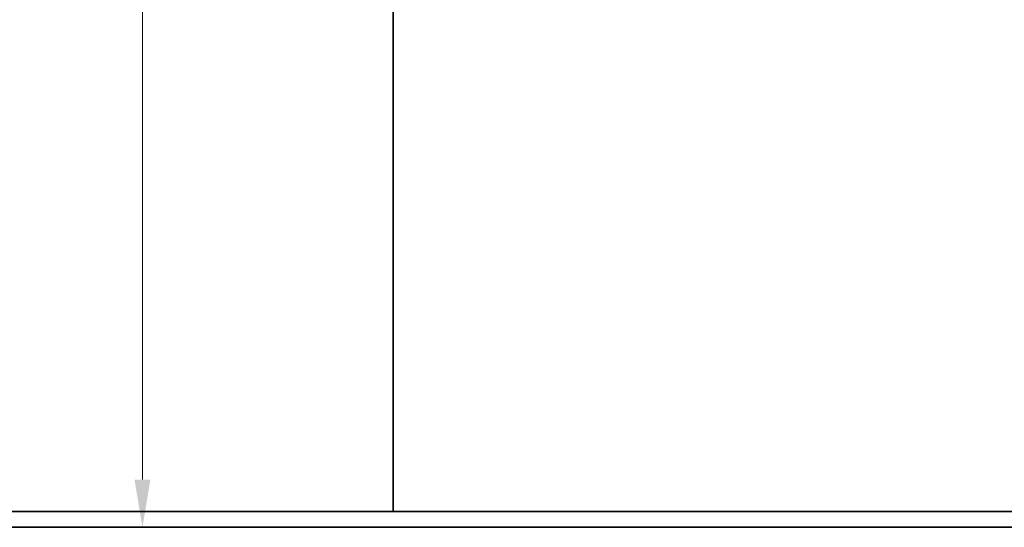
# Model space of a CAD drawing. Units: millimetres. Extents: x 0 to 7560, y 0 to 5346.
# Drawn here: x 1590 to 2520, y 2984 to 3463 of the extents above; entities that cross this region are included whole.
import ezdxf

# ---------------------------------------------------------------- set-up
doc = ezdxf.new("R2010")
doc.units = ezdxf.units.MM
doc.header["$LTSCALE"] = 18
doc.layers.add('Dimension (ISO)', color=5, linetype='Continuous', lineweight=9, true_color=0x0000ff)
doc.layers.add('Visible (ISO)', color=7, linetype='Continuous', lineweight=35)
doc.styles.add('Note Text (ISO)', font='tahoma.ttf')
doc.dimstyles.new('Default (ISO)', dxfattribs={"dimscale": 18, "dimtxt": 3.5, "dimasz": 2.5, "dimexe": 3.175, "dimexo": 0, "dimgap": 0.762, "dimtad": 1, "dimdec": 1, "dimrnd": 1e-08, "dimtxsty": 'Note Text (ISO)', "dimcen": 0.09, "dimdle": 10, "dimclrd": 256, "dimclre": 256, "dimclrt": 256, "dimadec": 1, "dimazin": 2, "dimtfac": 1.001486, "dimtmove": 0, "dimatfit": 3, "dimfxl": 1, "dimtolj": 1, "dimtzin": 0, "dimlwd": -1, "dimlwe": -1, "dimarcsym": 0})

# ---------------------------------------------------------------- blocks, each defined once
blk = doc.blocks.new('*D19')
at = {"layer": 'Defpoints', "color": 0, "transparency": 16777216}
for p in [(2097.67, 4834.26), (1705.64, 2983.76), (1705.64, 2983.76)]:
    blk.add_point(p, dxfattribs=at)
at = {"layer": 'Dimension (ISO)', "transparency": 16777216}
for p, q in [((2097.67, 4834.26), (1648.49, 4834.26)), ((1705.64, 4789.26), (1705.64, 3028.76))]:
    blk.add_line(p, q, dxfattribs=at)
for points in [[(1698.14, 4789.26), (1713.14, 4789.26), (1705.64, 4834.26)], [(1698.14, 3028.76), (1713.14, 3028.76), (1705.64, 2983.76)]]:
    blk.add_solid(points, dxfattribs=at)
at = {"layer": 'Dimension (ISO)', "transparency": 16777216, "insert": (1626.04, 3822.7), "char_height": 63, "attachment_point": 1, "rotation": 90, "style": 'Note Text (ISO)'}
blk.add_mtext('\\A1;1851', dxfattribs=at)

msp = doc.modelspace()

# ---------------------------------------------------------------- linework, layer by layer
at = {"layer": 'Visible (ISO)'}
for p, q in [((1942.67, 4183.76), (1942.67, 2998.76)), ((1942.68, 4183.76), (1942.68, 2998.76)), ((1942.68, 2998.76), (1942.68, 4183.76)), ((1002.67, 2998.76), (2882.67, 2998.76)), ((1002.67, 2983.76), (2882.67, 2983.76))]:
    msp.add_line(p, q, dxfattribs=at)

# ---------------------------------------------------------------- dimensions: what is measured, and where the dimension line sits
at = {"layer": 'Dimension (ISO)'}
dim = msp.add_linear_dim(base=(1705.6374779, 2983.76144991), p1=(2097.66513097, 4834.26144991), p2=(1705.6374779, 2983.76144991), angle=90, dimstyle='Default (ISO)', override={"dimgap": 0.762, "dimdec": 0, "dimse2": 1, "dimtol": 0, "dimlim": 0, "dimtp": 0, "dimtm": 0, "dimtdec": 2, "dimtofl": 0, "dimatfit": 1}, dxfattribs=at)
dim.commit()
dim.dimension.update_dxf_attribs({"geometry": '*D19', "text_midpoint": (1705.6374779, 3909.01144991), "dimtype": 160})

doc.saveas('drawing.dxf')
